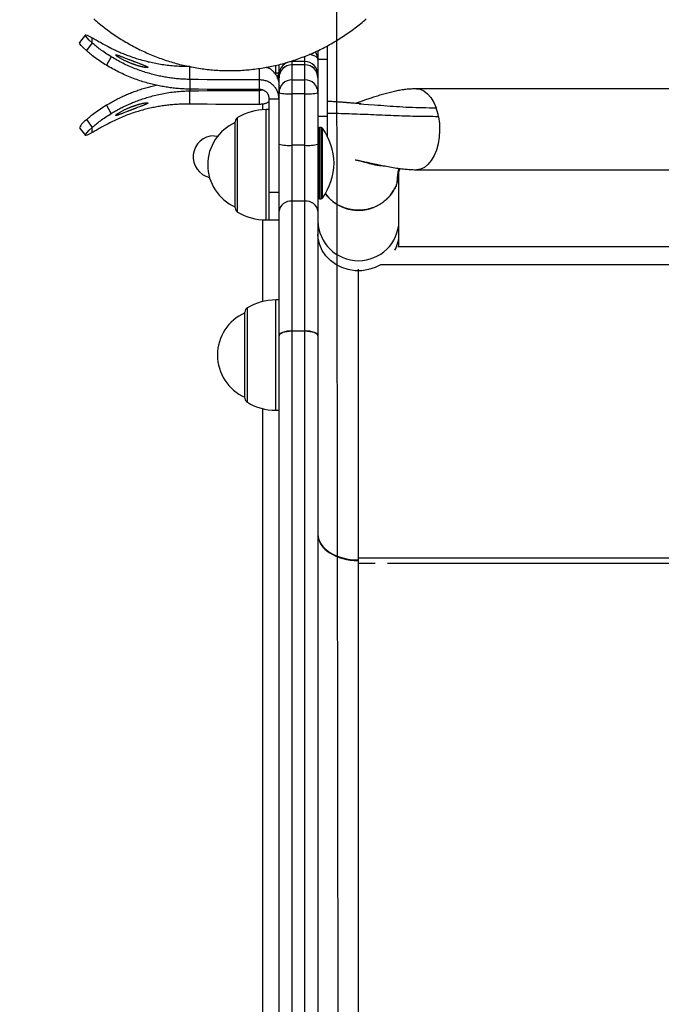
# Model space of a CAD drawing. Extents: x 272 to 7861, y -1547 to 2841.
# Drawn here: x 2255 to 2453, y 774 to 1078 of the extents above; entities that cross this region are included whole.
import ezdxf

# ---------------------------------------------------------------- set-up
doc = ezdxf.new("R2010")
doc.units = 0
doc.linetypes.add('DOT', pattern=[6.35, 0, -6.35])
for name, color, linetype in [('LAYER01', 7, 'Continuous'), ('LAYER08', 7, 'Continuous'), ('LAYER10', 7, 'Continuous')]:
    doc.layers.add(name, color=color, linetype=linetype)

msp = doc.modelspace()

# ---------------------------------------------------------------- linework, layer by layer
at = {"layer": 'LAYER01', "color": 7, "linetype": 'Continuous'}
for p, q in [((2275.38, 1073.02), (2273.57, 1070.64)), ((2277.52, 1070.53), (2277.52, 1072.14)), ((2277.52, 1070.53), (2275.72, 1068.15)), ((2350.11, 1065.41), (2350.11, 1069.68)), ((2347.11, 1068.16), (2347.11, 1065.37)), ((2307.62, 1059.26), (2307.62, 1063.35)), ((2335.11, 1060.78), (2335.11, 1063.86)), ((2343.11, 1064.76), (2339.11, 1064.76)), ((2343.11, 1063.8), (2339.11, 1063.8)), ((2339.11, 1063.79), (2339.11, 1059.16)), ((2343.11, 1063.79), (2339.11, 1063.79)), ((2343.11, 1059.16), (2343.11, 1063.79)), ((2350.11, 1065.41), (2347.11, 1065.41)), ((2347.11, 1065.37), (2347.11, 1060.78)), ((2350.11, 1047.89), (2350.11, 1065.41)), ((2333.54, 1061.28), (2334.11, 1061.27)), ((2334.11, 1061.27), (2335.11, 1061.27)), ((2334.68, 1059.61), (2335.11, 1061.78)), ((2335.11, 1059.8), (2335.11, 1060.78)), ((2335.11, 1055.17), (2335.11, 1059.8)), ((2347.11, 1060.78), (2347.11, 1059.8)), ((2347.11, 1059.8), (2347.11, 1055.17)), ((2307.62, 1059.26), (2307.62, 1056.27)), ((2329.11, 1056.17), (2329.11, 1059.16)), ((2339.11, 1059.16), (2339.11, 1054.82)), ((2339.11, 1059.16), (2343.11, 1059.16)), ((2343.11, 1054.82), (2343.11, 1059.16)), ((2307.62, 1056.27), (2307.62, 1055.75)), ((2307.62, 1051.67), (2307.62, 1055.75)), ((2329.11, 1055.85), (2329.94, 1056.02)), ((2329.11, 1051.57), (2329.11, 1055.85)), ((2335.11, 1039.31), (2335.11, 1055.17)), ((2343.11, 1054.82), (2339.11, 1054.82)), ((2339.11, 1054.82), (2339.11, 1038.97)), ((2343.11, 1038.97), (2343.11, 1054.82)), ((2347.11, 1055.17), (2347.11, 1039.31)), ((2603.16, 1056.42), (2377.49, 1056.4)), ((2332.11, 1053.24), (2335.11, 1053.24)), ((2332.11, 1024.46), (2332.11, 1053.24)), ((2332.11, 1049.95), (2331.11, 1049.95)), ((2350.11, 1047.89), (2347.11, 1047.89)), ((2350.11, 1041.53), (2350.11, 1047.89)), ((2275.72, 1046.87), (2277.52, 1044.48)), ((2321.61, 1020.17), (2321.61, 1046.22)), ((2273.57, 1044.38), (2275.38, 1041.99)), ((2277.52, 1042.88), (2277.52, 1044.48)), ((2315.11, 1041.87), (2316.19, 1041.78)), ((2348.11, 1044.45), (2347.61, 1044.45)), ((2335.11, 1018.6), (2335.11, 1039.31)), ((2339.11, 1038.97), (2339.11, 1021.7)), ((2343.11, 1038.97), (2339.11, 1038.97)), ((2343.11, 1021.7), (2343.11, 1038.97)), ((2347.11, 1039.31), (2347.11, 1018.6)), ((2372.11, 1015.57), (2372.11, 1030.86)), ((2377.49, 1031.4), (2603.17, 1031.42)), ((2332.11, 1016.58), (2332.11, 1024.46)), ((2332.11, 1024.46), (2335.11, 1024.46)), ((2332.11, 1015.95), (2332.11, 1024.46)), ((2339.11, 1021.7), (2339.11, 981.71)), ((2343.11, 1021.7), (2339.11, 1021.7)), ((2343.11, 981.71), (2343.11, 1021.7)), ((2347.61, 1022.45), (2348.11, 1022.45)), ((2321.61, 1019.67), (2321.61, 1020.17)), ((2335.11, 980.2), (2335.11, 1018.6)), ((2347.11, 1018.6), (2347.11, 980.2)), ((2331.11, 1015.95), (2332.11, 1015.95)), ((2332.11, 1015.95), (2332.11, 1016.58)), ((2332.11, 1015.95), (2335.11, 1015.95)), ((2372.11, 1011.57), (2372.11, 1015.57)), ((2372.11, 1007.66), (2372.11, 1011.57)), ((2593.57, 1007.69), (2371.73, 1007.66)), ((2359.61, 911.67), (2359.61, 1000.79)), ((2335.11, 991.27), (2334.11, 991.27)), ((2324.61, 961.49), (2324.61, 987.55)), ((2339.11, 981.71), (2339.11, 981.59)), ((2339.11, 981.71), (2343.11, 981.71)), ((2339.11, 981.59), (2339.11, 288.57)), ((2343.11, 981.59), (2339.11, 981.59)), ((2343.11, 981.71), (2343.11, 981.59)), ((2343.11, 288.57), (2343.11, 981.59)), ((2335.11, 289.95), (2335.11, 980.2)), ((2347.11, 980.2), (2347.11, 289.95)), ((2324.61, 961), (2324.61, 961.49)), ((2334.11, 957.27), (2335.11, 957.27)), ((4039.45, 911.84), (2359.61, 911.67)), ((2359.61, 909.94), (2359.61, 911.67)), ((2359.61, 360.7), (2359.61, 909.94))]:
    msp.add_line(p, q, dxfattribs=at)
at = {"layer": 'LAYER01', "color": 8, "linetype": 'Continuous'}
for p, q in [((2343.11, 1064.76), (2343.11, 1066.41)), ((2334.11, 1061.91), (2334.11, 1063.55)), ((2339.11, 1064.76), (2339.11, 1063.8)), ((2339.11, 1063.8), (2339.11, 1063.79)), ((2343.11, 1063.8), (2343.11, 1064.76)), ((2343.11, 1063.8), (2343.11, 1063.79)), ((2329.11, 1059.16), (2329.11, 1062.69)), ((2334.11, 1061.27), (2334.11, 1061.91)), ((2330.11, 1049.92), (2330.11, 1051.77)), ((2331.11, 1016.58), (2331.11, 1049.95)), ((2322.34, 1018.93), (2322.34, 1047.51)), ((2347.61, 1022.45), (2347.61, 1044.45)), ((2348.11, 1022.45), (2348.11, 1044.45)), ((2348.52, 1022.66), (2348.52, 1044.23)), ((2322.34, 1018.39), (2322.34, 1018.93)), ((2330.11, 990.8), (2330.11, 1015.98)), ((2331.11, 1015.95), (2331.11, 1016.58)), ((4129.28, 1002.25), (2366.41, 1002.06)), ((2334.11, 957.91), (2334.11, 991.27)), ((2325.34, 960.26), (2325.34, 988.83)), ((2325.34, 959.71), (2325.34, 960.26)), ((2330.11, 312.8), (2330.11, 957.75)), ((2334.11, 957.27), (2334.11, 957.91)), ((2364.78, 909.94), (2359.61, 909.94)), ((4038.87, 910.11), (2368.54, 909.94))]:
    msp.add_line(p, q, dxfattribs=at)
at = {"layer": 'LAYER01', "color": 7, "linetype": 'Continuous'}
for points in [[(2277.98, 1077.94), (2278.4, 1077.57), (2278.82, 1077.21), (2279.25, 1076.85), (2279.68, 1076.49), (2280.11, 1076.14), (2280.55, 1075.79), (2280.98, 1075.45), (2281.42, 1075.11), (2281.87, 1074.77), (2282.31, 1074.44), (2282.76, 1074.12), (2283.21, 1073.79), (2283.66, 1073.47), (2284.12, 1073.16), (2284.57, 1072.85), (2285.03, 1072.54), (2285.5, 1072.24), (2285.96, 1071.94), (2286.43, 1071.64), (2286.9, 1071.35), (2287.37, 1071.07), (2287.84, 1070.79), (2288.32, 1070.51), (2288.8, 1070.23), (2289.28, 1069.97), (2289.76, 1069.7), (2290.24, 1069.44), (2290.73, 1069.18), (2291.22, 1068.93), (2291.7, 1068.68), (2292.2, 1068.44), (2292.69, 1068.2), (2293.18, 1067.97), (2293.68, 1067.74), (2294.18, 1067.51), (2294.68, 1067.29), (2295.18, 1067.07), (2295.69, 1066.86), (2296.19, 1066.65), (2296.7, 1066.45), (2297.21, 1066.25), (2297.71, 1066.05), (2298.23, 1065.86), (2298.74, 1065.68), (2299.25, 1065.5), (2299.77, 1065.32), (2300.28, 1065.15), (2300.8, 1064.98), (2301.32, 1064.82), (2301.84, 1064.66), (2302.36, 1064.5), (2302.88, 1064.35), (2303.41, 1064.21), (2303.93, 1064.07), (2304.46, 1063.93), (2304.99, 1063.8), (2305.51, 1063.67), (2306.04, 1063.55), (2306.57, 1063.43), (2307.1, 1063.32), (2307.63, 1063.21), (2308.16, 1063.11), (2308.7, 1063.01), (2309.23, 1062.91), (2309.77, 1062.82), (2310.3, 1062.74), (2310.84, 1062.66), (2311.37, 1062.58), (2311.91, 1062.51), (2312.45, 1062.44), (2312.98, 1062.38), (2313.52, 1062.32), (2314.06, 1062.27), (2314.6, 1062.22), (2315.14, 1062.18), (2315.68, 1062.14), (2316.22, 1062.1), (2316.76, 1062.07), (2317.3, 1062.05), (2317.84, 1062.03), (2318.38, 1062.01), (2318.92, 1062), (2319.46, 1061.99), (2320, 1061.99), (2320.54, 1062), (2321.08, 1062), (2321.62, 1062.01), (2322.16, 1062.03), (2322.7, 1062.05), (2323.24, 1062.08), (2323.78, 1062.11), (2324.32, 1062.15), (2324.86, 1062.19), (2325.4, 1062.23), (2325.94, 1062.28), (2326.48, 1062.33), (2327.02, 1062.39), (2327.55, 1062.46), (2328.09, 1062.52), (2328.63, 1062.6), (2329.16, 1062.67), (2329.7, 1062.75), (2330.23, 1062.84), (2330.77, 1062.93), (2331.3, 1063.03), (2331.83, 1063.13), (2332.36, 1063.23), (2332.9, 1063.34), (2333.43, 1063.45), (2333.95, 1063.57), (2334.48, 1063.7), (2335.01, 1063.82), (2335.54, 1063.96), (2336.06, 1064.09), (2336.59, 1064.23), (2337.11, 1064.38), (2337.63, 1064.53), (2338.15, 1064.68), (2338.67, 1064.84), (2339.19, 1065.01), (2339.71, 1065.18), (2340.23, 1065.35), (2340.74, 1065.53), (2341.25, 1065.71), (2341.77, 1065.89), (2342.28, 1066.09), (2342.79, 1066.28), (2343.29, 1066.48), (2343.8, 1066.68), (2344.31, 1066.89), (2344.81, 1067.11), (2345.31, 1067.32), (2345.81, 1067.54), (2346.31, 1067.77), (2346.8, 1068), (2347.3, 1068.23), (2347.79, 1068.47), (2348.28, 1068.72), (2348.77, 1068.96), (2349.26, 1069.22), (2349.75, 1069.47), (2350.23, 1069.73), (2350.71, 1070), (2351.19, 1070.27), (2351.67, 1070.54), (2352.14, 1070.82), (2352.62, 1071.1), (2353.09, 1071.39), (2353.56, 1071.68), (2354.02, 1071.97), (2354.49, 1072.27), (2354.95, 1072.57), (2355.41, 1072.88), (2355.87, 1073.19), (2356.32, 1073.5), (2356.78, 1073.82), (2357.23, 1074.14), (2357.68, 1074.47), (2358.12, 1074.8), (2358.56, 1075.14), (2359, 1075.47), (2359.44, 1075.82), (2359.88, 1076.16), (2360.31, 1076.51), (2360.74, 1076.87), (2361.17, 1077.23), (2361.59, 1077.59), (2362.01, 1077.95)], [(2277.52, 1070.53), (2276.59, 1071.42), (2275.91, 1072.13), (2275.5, 1072.65), (2275.36, 1072.96), (2275.5, 1073.07), (2275.91, 1072.96), (2276.59, 1072.65), (2277.52, 1072.14)], [(2277.52, 1072.14), (2277.81, 1071.97), (2278.09, 1071.8), (2278.38, 1071.63), (2278.68, 1071.46), (2278.98, 1071.28), (2279.3, 1071.1), (2279.64, 1070.91), (2279.99, 1070.72), (2280.36, 1070.51), (2280.75, 1070.3), (2281.15, 1070.08), (2281.57, 1069.86), (2282, 1069.63), (2282.43, 1069.4), (2282.87, 1069.16), (2283.31, 1068.93)], [(2275.72, 1068.15), (2274.79, 1069.03), (2274.11, 1069.74), (2273.69, 1070.26), (2273.55, 1070.57), (2273.57, 1070.64)], [(2283.31, 1066.24), (2282.87, 1066.53), (2282.43, 1066.81), (2282, 1067.1), (2281.57, 1067.38), (2281.15, 1067.66), (2280.75, 1067.94), (2280.36, 1068.21), (2279.99, 1068.48), (2279.64, 1068.75), (2279.3, 1069.01), (2278.98, 1069.27), (2278.68, 1069.53), (2278.38, 1069.78), (2278.09, 1070.03), (2277.81, 1070.28), (2277.52, 1070.53)], [(2283.31, 1068.93), (2283.65, 1068.76), (2283.98, 1068.6), (2284.32, 1068.44), (2284.66, 1068.28), (2284.99, 1068.12), (2285.33, 1067.97), (2285.67, 1067.81), (2286.02, 1067.66), (2286.36, 1067.51), (2286.71, 1067.36), (2287.06, 1067.22), (2287.41, 1067.07), (2287.77, 1066.93), (2288.12, 1066.8), (2288.48, 1066.66), (2288.84, 1066.53), (2289.2, 1066.4), (2289.56, 1066.27), (2289.93, 1066.14), (2290.3, 1066.02), (2290.67, 1065.9), (2291.05, 1065.77), (2291.44, 1065.65), (2291.83, 1065.54), (2292.23, 1065.42), (2292.63, 1065.3), (2293.04, 1065.19), (2293.46, 1065.08), (2293.88, 1064.97), (2294.32, 1064.86), (2294.76, 1064.75), (2295.2, 1064.65), (2295.66, 1064.55), (2296.12, 1064.45), (2296.58, 1064.35), (2297.06, 1064.26), (2297.54, 1064.17), (2298.03, 1064.08), (2298.53, 1064), (2299.03, 1063.92), (2299.54, 1063.85), (2300.06, 1063.78), (2300.58, 1063.71), (2301.11, 1063.65), (2301.64, 1063.6), (2302.18, 1063.55), (2302.72, 1063.5), (2303.26, 1063.47), (2303.8, 1063.44), (2304.34, 1063.41), (2304.89, 1063.39), (2305.43, 1063.38), (2305.98, 1063.37), (2306.52, 1063.36), (2307.07, 1063.35), (2307.62, 1063.35)], [(2281.86, 1063.63), (2281.39, 1063.93), (2280.93, 1064.23), (2280.47, 1064.52), (2280.02, 1064.82), (2279.58, 1065.11), (2279.16, 1065.41), (2278.74, 1065.69), (2278.35, 1065.98), (2277.98, 1066.26), (2277.62, 1066.53), (2277.28, 1066.81), (2276.95, 1067.08), (2276.64, 1067.35), (2276.33, 1067.61), (2276.02, 1067.88), (2275.72, 1068.15)], [(2283.31, 1066.24), (2281.86, 1063.63)], [(2307.62, 1059.26), (2307.21, 1059.28), (2306.8, 1059.29), (2306.39, 1059.31), (2305.98, 1059.32), (2305.57, 1059.34), (2305.16, 1059.37), (2304.75, 1059.39), (2304.34, 1059.42), (2303.93, 1059.46), (2303.53, 1059.49), (2303.12, 1059.54), (2302.72, 1059.58), (2302.31, 1059.63), (2301.91, 1059.68), (2301.51, 1059.74), (2301.1, 1059.8), (2300.7, 1059.87), (2300.3, 1059.93), (2299.9, 1060), (2299.5, 1060.08), (2299.09, 1060.15), (2298.68, 1060.23), (2298.27, 1060.32), (2297.86, 1060.41), (2297.44, 1060.51), (2297.02, 1060.61), (2296.59, 1060.71), (2296.16, 1060.82), (2295.73, 1060.94), (2295.29, 1061.06), (2294.85, 1061.18), (2294.41, 1061.31), (2293.96, 1061.45), (2293.5, 1061.6), (2293.05, 1061.75), (2292.59, 1061.9), (2292.13, 1062.06), (2291.66, 1062.23), (2291.2, 1062.41), (2290.73, 1062.59), (2290.25, 1062.77), (2289.78, 1062.97), (2289.3, 1063.17), (2288.83, 1063.37), (2288.35, 1063.59), (2287.88, 1063.8), (2287.41, 1064.03), (2286.94, 1064.26), (2286.48, 1064.49), (2286.02, 1064.73), (2285.57, 1064.98), (2285.11, 1065.23), (2284.66, 1065.48), (2284.21, 1065.73), (2283.76, 1065.99), (2283.31, 1066.24)], [(2307.62, 1056.27), (2307.18, 1056.29), (2306.75, 1056.3), (2306.31, 1056.32), (2305.88, 1056.34), (2305.44, 1056.36), (2305.01, 1056.38), (2304.58, 1056.41), (2304.15, 1056.44), (2303.71, 1056.47), (2303.28, 1056.51), (2302.85, 1056.56), (2302.42, 1056.61), (2302, 1056.66), (2301.57, 1056.72), (2301.14, 1056.78), (2300.71, 1056.84), (2300.29, 1056.91), (2299.86, 1056.98), (2299.44, 1057.05), (2299.01, 1057.13), (2298.58, 1057.21), (2298.15, 1057.29), (2297.72, 1057.38), (2297.28, 1057.48), (2296.83, 1057.58), (2296.39, 1057.69), (2295.94, 1057.8), (2295.48, 1057.91), (2295.02, 1058.03), (2294.55, 1058.16), (2294.09, 1058.29), (2293.61, 1058.43), (2293.14, 1058.58), (2292.66, 1058.73), (2292.18, 1058.89), (2291.69, 1059.05), (2291.2, 1059.22), (2290.71, 1059.4), (2290.21, 1059.58), (2289.72, 1059.77), (2289.22, 1059.97), (2288.71, 1060.17), (2288.21, 1060.38), (2287.7, 1060.6), (2287.2, 1060.83), (2286.7, 1061.06), (2286.2, 1061.29), (2285.71, 1061.54), (2285.22, 1061.78), (2284.73, 1062.04), (2284.24, 1062.3), (2283.76, 1062.56), (2283.28, 1062.82), (2282.81, 1063.09), (2282.33, 1063.36), (2281.86, 1063.63)], [(2331.11, 1063.04), (2331.23, 1063.02), (2331.36, 1063), (2331.48, 1062.97), (2331.61, 1062.93), (2331.74, 1062.89), (2331.87, 1062.84), (2332.01, 1062.78), (2332.15, 1062.71), (2332.3, 1062.62), (2332.45, 1062.51), (2332.61, 1062.39), (2332.77, 1062.26), (2332.94, 1062.11), (2333.11, 1061.95), (2333.28, 1061.78), (2333.45, 1061.59), (2333.62, 1061.39), (2333.8, 1061.18), (2333.96, 1060.96), (2334.12, 1060.73), (2334.28, 1060.49), (2334.42, 1060.24), (2334.55, 1059.98), (2334.66, 1059.72), (2334.75, 1059.44), (2334.83, 1059.16), (2334.9, 1058.88), (2334.96, 1058.59), (2335, 1058.3), (2335.04, 1058.01), (2335.08, 1057.71), (2335.11, 1057.42)], [(2281.86, 1051.39), (2282.21, 1051.59), (2282.57, 1051.8), (2282.92, 1052), (2283.28, 1052.2), (2283.64, 1052.4), (2284, 1052.6), (2284.36, 1052.79), (2284.72, 1052.98), (2285.09, 1053.17), (2285.46, 1053.36), (2285.83, 1053.54), (2286.2, 1053.72), (2286.58, 1053.9), (2286.95, 1054.07), (2287.33, 1054.24), (2287.71, 1054.41), (2288.1, 1054.58), (2288.48, 1054.74), (2288.87, 1054.9), (2289.25, 1055.06), (2289.64, 1055.21), (2290.03, 1055.36), (2290.43, 1055.51), (2290.82, 1055.66), (2291.21, 1055.8), (2291.6, 1055.94), (2292, 1056.08), (2292.4, 1056.21), (2292.79, 1056.34), (2293.19, 1056.46), (2293.59, 1056.58), (2293.99, 1056.7), (2294.4, 1056.81), (2294.8, 1056.91), (2295.21, 1057.01), (2295.61, 1057.11), (2296.02, 1057.21), (2296.42, 1057.3), (2296.83, 1057.4), (2297.24, 1057.49)], [(2329.11, 1059.16), (2326.42, 1059.15), (2323.72, 1059.15), (2321.03, 1059.15), (2318.33, 1059.16), (2315.64, 1059.18), (2312.96, 1059.2), (2310.28, 1059.23), (2307.62, 1059.26)], [(2335.11, 1053.24), (2335.08, 1053.53), (2335.04, 1053.82), (2335, 1054.11), (2334.95, 1054.4), (2334.9, 1054.68), (2334.83, 1054.96), (2334.75, 1055.23), (2334.66, 1055.51), (2334.55, 1055.77), (2334.42, 1056.03), (2334.27, 1056.28), (2334.12, 1056.53), (2333.94, 1056.76), (2333.76, 1056.99), (2333.57, 1057.22), (2333.36, 1057.43), (2333.14, 1057.63), (2332.92, 1057.83), (2332.69, 1058.01), (2332.45, 1058.18), (2332.2, 1058.33), (2331.94, 1058.48), (2331.68, 1058.6), (2331.41, 1058.71), (2331.14, 1058.81), (2330.86, 1058.89), (2330.57, 1058.95), (2330.29, 1059.01), (2330, 1059.05), (2329.7, 1059.09), (2329.41, 1059.13), (2329.11, 1059.16)], [(2283.31, 1048.78), (2283.65, 1048.97), (2283.98, 1049.16), (2284.32, 1049.35), (2284.66, 1049.54), (2284.99, 1049.73), (2285.33, 1049.92), (2285.67, 1050.11), (2286.02, 1050.29), (2286.36, 1050.47), (2286.71, 1050.64), (2287.06, 1050.82), (2287.41, 1050.99), (2287.77, 1051.16), (2288.12, 1051.32), (2288.48, 1051.48), (2288.84, 1051.64), (2289.2, 1051.8), (2289.56, 1051.95), (2289.93, 1052.11), (2290.3, 1052.26), (2290.67, 1052.41), (2291.05, 1052.55), (2291.44, 1052.7), (2291.83, 1052.84), (2292.23, 1052.98), (2292.63, 1053.13), (2293.04, 1053.27), (2293.46, 1053.4), (2293.88, 1053.54), (2294.32, 1053.67), (2294.76, 1053.81), (2295.2, 1053.93), (2295.66, 1054.06), (2296.12, 1054.18), (2296.58, 1054.31), (2297.06, 1054.42), (2297.54, 1054.54), (2298.03, 1054.65), (2298.53, 1054.75), (2299.03, 1054.86), (2299.54, 1054.95), (2300.06, 1055.05), (2300.58, 1055.14), (2301.11, 1055.22), (2301.64, 1055.3), (2302.18, 1055.37), (2302.72, 1055.43), (2303.26, 1055.49), (2303.8, 1055.54), (2304.34, 1055.58), (2304.89, 1055.62), (2305.43, 1055.65), (2305.98, 1055.68), (2306.52, 1055.71), (2307.07, 1055.73), (2307.62, 1055.75)], [(2329.11, 1056.17), (2326.42, 1056.16), (2323.72, 1056.16), (2321.03, 1056.16), (2318.33, 1056.17), (2315.64, 1056.19), (2312.96, 1056.21), (2310.28, 1056.24), (2307.62, 1056.27)], [(2307.62, 1055.75), (2310.28, 1055.79), (2312.96, 1055.82), (2315.64, 1055.84), (2318.33, 1055.86), (2321.03, 1055.86), (2323.72, 1055.87), (2326.42, 1055.86), (2329.11, 1055.85)], [(2332.11, 1053.24), (2332.1, 1053.38), (2332.08, 1053.53), (2332.06, 1053.67), (2332.03, 1053.81), (2332.01, 1053.95), (2331.97, 1054.09), (2331.93, 1054.23), (2331.89, 1054.36), (2331.83, 1054.49), (2331.77, 1054.62), (2331.69, 1054.75), (2331.62, 1054.87), (2331.53, 1054.99), (2331.44, 1055.1), (2331.34, 1055.21), (2331.24, 1055.32), (2331.13, 1055.42), (2331.02, 1055.51), (2330.9, 1055.6), (2330.78, 1055.69), (2330.66, 1055.77), (2330.53, 1055.84), (2330.4, 1055.9), (2330.26, 1055.95), (2330.13, 1056), (2329.99, 1056.04), (2329.84, 1056.07), (2329.7, 1056.1), (2329.55, 1056.12), (2329.41, 1056.14), (2329.26, 1056.16), (2329.11, 1056.17)], [(2377.49, 1056.4), (2377.08, 1056.38), (2376.67, 1056.36), (2376.26, 1056.34), (2375.86, 1056.32), (2375.45, 1056.29), (2375.05, 1056.26), (2374.65, 1056.23), (2374.25, 1056.19), (2373.86, 1056.14), (2373.46, 1056.08), (2373.07, 1056.02), (2372.68, 1055.96), (2372.29, 1055.89), (2371.9, 1055.81), (2371.5, 1055.73), (2371.11, 1055.65), (2370.71, 1055.56), (2370.3, 1055.47), (2369.9, 1055.38), (2369.49, 1055.28), (2369.09, 1055.18), (2368.68, 1055.08), (2368.27, 1054.97), (2367.86, 1054.86), (2367.46, 1054.75), (2367.05, 1054.64), (2366.65, 1054.52), (2366.25, 1054.4), (2365.85, 1054.28), (2365.45, 1054.16), (2365.06, 1054.04), (2364.67, 1053.91), (2364.28, 1053.79), (2363.9, 1053.66), (2363.53, 1053.54), (2363.16, 1053.41), (2362.81, 1053.29), (2362.47, 1053.18), (2362.13, 1053.06), (2361.82, 1052.95), (2361.52, 1052.85), (2361.24, 1052.75), (2360.97, 1052.65), (2360.72, 1052.56), (2360.48, 1052.48), (2360.26, 1052.4), (2359.87, 1052.26), (2359.7, 1052.2), (2359.54, 1052.14), (2359.39, 1052.09), (2359.25, 1052.04), (2359.13, 1052), (2358.88, 1051.91), (2358.76, 1051.87)], [(2275.72, 1046.87), (2276.02, 1047.14), (2276.33, 1047.4), (2276.64, 1047.67), (2276.95, 1047.94), (2277.28, 1048.21), (2277.62, 1048.48), (2277.98, 1048.76), (2278.35, 1049.04), (2278.74, 1049.32), (2279.16, 1049.61), (2279.58, 1049.9), (2280.02, 1050.2), (2280.47, 1050.49), (2280.93, 1050.79), (2281.39, 1051.09), (2281.86, 1051.39)], [(2283.31, 1048.78), (2281.86, 1051.39)], [(2307.62, 1051.67), (2307.21, 1051.67), (2306.8, 1051.66), (2306.39, 1051.66), (2305.98, 1051.66), (2305.57, 1051.65), (2305.16, 1051.64), (2304.75, 1051.63), (2304.34, 1051.61), (2303.93, 1051.59), (2303.53, 1051.57), (2303.12, 1051.54), (2302.72, 1051.51), (2302.31, 1051.48), (2301.91, 1051.44), (2301.51, 1051.4), (2301.1, 1051.36), (2300.7, 1051.31), (2300.3, 1051.26), (2299.9, 1051.21), (2299.5, 1051.16), (2299.09, 1051.1), (2298.68, 1051.04), (2298.27, 1050.97), (2297.86, 1050.9), (2297.44, 1050.82), (2297.02, 1050.75), (2296.59, 1050.66), (2296.16, 1050.58), (2295.73, 1050.49), (2295.29, 1050.39), (2294.85, 1050.29), (2294.41, 1050.18), (2293.96, 1050.07), (2293.5, 1049.95), (2293.05, 1049.83), (2292.59, 1049.7), (2292.13, 1049.57), (2291.66, 1049.43), (2291.2, 1049.29), (2290.73, 1049.14), (2290.25, 1048.99), (2289.78, 1048.83), (2289.3, 1048.66), (2288.83, 1048.49), (2288.35, 1048.31), (2287.88, 1048.13), (2287.41, 1047.94), (2286.94, 1047.75), (2286.48, 1047.55), (2286.02, 1047.35), (2285.57, 1047.15), (2285.11, 1046.94), (2284.66, 1046.73), (2284.21, 1046.52), (2283.76, 1046.3), (2283.31, 1046.09)], [(2329.11, 1051.57), (2326.42, 1051.56), (2323.72, 1051.55), (2321.03, 1051.56), (2318.33, 1051.57), (2315.64, 1051.58), (2312.96, 1051.6), (2310.28, 1051.63), (2307.62, 1051.67)], [(2332.11, 1052.51), (2331.98, 1052.4), (2331.84, 1052.3), (2331.7, 1052.21), (2331.55, 1052.11), (2331.4, 1052.02), (2331.24, 1051.94), (2331.07, 1051.87), (2330.89, 1051.81), (2330.69, 1051.75), (2330.49, 1051.71), (2330.27, 1051.67), (2330.05, 1051.64), (2329.82, 1051.62), (2329.59, 1051.6), (2329.35, 1051.58), (2329.11, 1051.57)], [(2360.49, 1051.75), (2359.97, 1051.79), (2359.79, 1051.81), (2359.62, 1051.82), (2359.43, 1051.83), (2359.25, 1051.85), (2359.06, 1051.86), (2358.87, 1051.88), (2358.67, 1051.9), (2358.25, 1051.93), (2357.58, 1051.98), (2357.35, 1052), (2357.1, 1052.02), (2356.85, 1052.04), (2356.59, 1052.06), (2356.33, 1052.08), (2356.05, 1052.1), (2355.78, 1052.13), (2355.49, 1052.15), (2355.21, 1052.17), (2354.91, 1052.19), (2354.62, 1052.22), (2354.31, 1052.24), (2354.01, 1052.26), (2353.7, 1052.28), (2353.39, 1052.31), (2353.07, 1052.33), (2352.75, 1052.35), (2352.43, 1052.37), (2352.1, 1052.39), (2351.77, 1052.41), (2351.44, 1052.43), (2351.11, 1052.45), (2350.78, 1052.46), (2350.45, 1052.48), (2350.11, 1052.5)], [(2359.83, 1051.79), (2362.68, 1051.58), (2364.59, 1051.44), (2365.54, 1051.37), (2366.5, 1051.29), (2367.46, 1051.22), (2368.43, 1051.15), (2369.39, 1051.08), (2370.36, 1051.01), (2371.34, 1050.95), (2372.32, 1050.88), (2373.31, 1050.82), (2374.3, 1050.77), (2375.31, 1050.72), (2376.32, 1050.68), (2377.34, 1050.65), (2378.37, 1050.61), (2379.4, 1050.59), (2380.44, 1050.57), (2381.49, 1050.54), (2382.53, 1050.53), (2383.57, 1050.51)], [(2277.52, 1044.48), (2277.81, 1044.73), (2278.09, 1044.99), (2278.38, 1045.24), (2278.68, 1045.49), (2278.98, 1045.75), (2279.3, 1046.01), (2279.64, 1046.27), (2279.99, 1046.53), (2280.36, 1046.8), (2280.75, 1047.08), (2281.15, 1047.36), (2281.57, 1047.64), (2282, 1047.92), (2282.43, 1048.2), (2282.87, 1048.49), (2283.31, 1048.78)], [(2384.3, 1047.78), (2383.42, 1047.79), (2382.53, 1047.8), (2381.64, 1047.8), (2380.76, 1047.81), (2379.88, 1047.82), (2379, 1047.84), (2378.13, 1047.85), (2377.26, 1047.87), (2376.4, 1047.89), (2375.54, 1047.91), (2374.69, 1047.93), (2373.84, 1047.96), (2372.98, 1047.99), (2372.13, 1048.02), (2371.27, 1048.05), (2370.41, 1048.08), (2369.55, 1048.12), (2368.68, 1048.15), (2367.81, 1048.19), (2366.94, 1048.22), (2366.07, 1048.26), (2365.2, 1048.3), (2364.34, 1048.33), (2363.48, 1048.37), (2362.62, 1048.41), (2361.77, 1048.44), (2360.93, 1048.48), (2360.09, 1048.51), (2359.25, 1048.55), (2358.42, 1048.58), (2357.58, 1048.61), (2356.75, 1048.63), (2355.92, 1048.66), (2355.09, 1048.68), (2354.26, 1048.7), (2353.43, 1048.72), (2352.6, 1048.74), (2351.77, 1048.75), (2350.94, 1048.77), (2350.11, 1048.78)], [(2283.31, 1046.09), (2282.87, 1045.85), (2282.43, 1045.62), (2282, 1045.39), (2281.57, 1045.16), (2281.15, 1044.94), (2280.75, 1044.72), (2280.36, 1044.51), (2279.99, 1044.3), (2279.64, 1044.1), (2279.3, 1043.92), (2278.98, 1043.73), (2278.68, 1043.56), (2278.38, 1043.38), (2278.09, 1043.21), (2277.81, 1043.05), (2277.52, 1042.88)], [(2277.52, 1042.88), (2276.59, 1042.36), (2275.91, 1042.05), (2275.5, 1041.95), (2275.36, 1042.06), (2275.5, 1042.37), (2275.91, 1042.89), (2276.59, 1043.6), (2277.52, 1044.48)], [(2358.6, 1034.48), (2358.79, 1034.44), (2358.98, 1034.4), (2359.18, 1034.37), (2359.37, 1034.33), (2359.57, 1034.29), (2359.78, 1034.25), (2359.99, 1034.2), (2360.21, 1034.16), (2360.44, 1034.11), (2360.68, 1034.06), (2360.93, 1034.01), (2361.19, 1033.95), (2361.46, 1033.89), (2362.03, 1033.77), (2362.33, 1033.71), (2362.65, 1033.64), (2362.98, 1033.57), (2363.33, 1033.49), (2363.68, 1033.42), (2364.05, 1033.34), (2364.43, 1033.26), (2364.81, 1033.18), (2365.21, 1033.1), (2365.62, 1033.01), (2366.04, 1032.93), (2366.47, 1032.84), (2366.91, 1032.76), (2367.36, 1032.67), (2367.82, 1032.58), (2368.29, 1032.49), (2368.77, 1032.4), (2369.26, 1032.3), (2369.76, 1032.21), (2370.27, 1032.12), (2370.79, 1032.04), (2371.32, 1031.95), (2371.85, 1031.87), (2372.39, 1031.8), (2372.94, 1031.73), (2373.5, 1031.68), (2374.06, 1031.62), (2374.62, 1031.58), (2375.19, 1031.54), (2375.76, 1031.5), (2376.34, 1031.46), (2376.91, 1031.43), (2377.49, 1031.4)], [(2360, 1034.22), (2360.6, 1034.05), (2360.9, 1033.97), (2361.2, 1033.89), (2361.5, 1033.8), (2361.81, 1033.72), (2362.12, 1033.63), (2362.43, 1033.55), (2362.75, 1033.46), (2363.06, 1033.38), (2363.39, 1033.29), (2363.71, 1033.21), (2364.04, 1033.13), (2364.38, 1033.05), (2364.71, 1032.98), (2365.05, 1032.92), (2365.39, 1032.86), (2365.73, 1032.81), (2366.08, 1032.76), (2366.42, 1032.72), (2366.77, 1032.68), (2367.12, 1032.65), (2367.47, 1032.61), (2367.82, 1032.58)], [(2371.56, 1027.3), (2371.58, 1027.62), (2371.6, 1027.94), (2371.62, 1028.26), (2371.64, 1028.58), (2371.67, 1028.89), (2371.69, 1029.2), (2371.72, 1029.5), (2371.75, 1029.79), (2371.78, 1030.07), (2371.82, 1030.34), (2371.86, 1030.61), (2371.9, 1030.87), (2371.94, 1031.12), (2371.98, 1031.37), (2372.03, 1031.62), (2372.07, 1031.87)], [(2372.11, 1030.86), (2372.11, 1030.88), (2372.12, 1030.89), (2372.12, 1030.91), (2372.12, 1030.92), (2372.12, 1030.94), (2372.13, 1030.96), (2372.13, 1030.98), (2372.14, 1031), (2372.15, 1031.03), (2372.16, 1031.06), (2372.17, 1031.09), (2372.18, 1031.12), (2372.2, 1031.15), (2372.21, 1031.18), (2372.23, 1031.21), (2372.24, 1031.25), (2372.26, 1031.28), (2372.27, 1031.32), (2372.29, 1031.35), (2372.3, 1031.38), (2372.32, 1031.42), (2372.34, 1031.45), (2372.36, 1031.49), (2372.37, 1031.52), (2372.39, 1031.55), (2372.41, 1031.59), (2372.43, 1031.62), (2372.45, 1031.66), (2372.47, 1031.69), (2372.49, 1031.73), (2372.53, 1031.8)], [(2371.2, 1026.49), (2371.05, 1026.18), (2370.89, 1025.88), (2370.73, 1025.58), (2370.57, 1025.28), (2370.41, 1024.99), (2370.24, 1024.7), (2370.07, 1024.42), (2369.9, 1024.15), (2369.71, 1023.9), (2369.52, 1023.65), (2369.33, 1023.41), (2369.13, 1023.18), (2368.93, 1022.96), (2368.73, 1022.75), (2368.52, 1022.54), (2368.32, 1022.35), (2368.11, 1022.16), (2367.9, 1021.98), (2367.7, 1021.8), (2367.49, 1021.63), (2367.28, 1021.47), (2367.07, 1021.31), (2366.86, 1021.16), (2366.64, 1021.02), (2366.42, 1020.88), (2366.2, 1020.74), (2365.98, 1020.61), (2365.75, 1020.48), (2365.52, 1020.36), (2365.28, 1020.24), (2365.05, 1020.12), (2364.81, 1020.02), (2364.57, 1019.91), (2364.32, 1019.81), (2364.08, 1019.72), (2363.83, 1019.63), (2363.58, 1019.55), (2363.33, 1019.47), (2363.08, 1019.39), (2362.82, 1019.33), (2362.57, 1019.26), (2362.31, 1019.2), (2362.05, 1019.15), (2361.79, 1019.11), (2361.53, 1019.06), (2361.27, 1019.03), (2361.01, 1019), (2360.75, 1018.97), (2360.49, 1018.95), (2360.22, 1018.93), (2359.96, 1018.92), (2359.7, 1018.92), (2359.43, 1018.92), (2359.17, 1018.93), (2358.91, 1018.94), (2358.64, 1018.96), (2358.38, 1018.98), (2358.12, 1019.01), (2357.86, 1019.04), (2357.59, 1019.08), (2357.34, 1019.12), (2357.08, 1019.17), (2356.82, 1019.23), (2356.56, 1019.29), (2356.31, 1019.35), (2356.05, 1019.42), (2355.8, 1019.5), (2355.55, 1019.58), (2355.3, 1019.66), (2355.06, 1019.75), (2354.81, 1019.85), (2354.57, 1019.95), (2354.33, 1020.05), (2354.09, 1020.17), (2353.85, 1020.28), (2353.62, 1020.4), (2353.39, 1020.53), (2353.16, 1020.66), (2352.94, 1020.79), (2352.72, 1020.93), (2352.5, 1021.07), (2352.29, 1021.22), (2352.08, 1021.37), (2351.87, 1021.52), (2351.68, 1021.68), (2351.48, 1021.83), (2351.3, 1021.98), (2351.12, 1022.14), (2350.95, 1022.29), (2350.79, 1022.43), (2350.64, 1022.58), (2350.5, 1022.72), (2350.36, 1022.85), (2350.23, 1022.99), (2350.11, 1023.12), (2350, 1023.25), (2349.9, 1023.37), (2349.81, 1023.5), (2349.72, 1023.62), (2349.64, 1023.73), (2349.56, 1023.85), (2349.49, 1023.96), (2349.41, 1024.08), (2349.34, 1024.19)], [(2371.2, 1026.31), (2371.2, 1026.49)], [(2339.11, 981.71), (2338.33, 981.68), (2337.58, 981.59), (2336.89, 981.45), (2336.28, 981.27), (2335.79, 981.04), (2335.42, 980.78), (2335.19, 980.5), (2335.11, 980.2)], [(2339.11, 981.59), (2338.33, 981.56), (2337.58, 981.48), (2336.89, 981.36), (2336.28, 981.18), (2335.79, 980.97), (2335.42, 980.73), (2335.19, 980.47), (2335.11, 980.2)], [(2347.11, 980.2), (2347.04, 980.5), (2346.81, 980.78), (2346.44, 981.04), (2345.94, 981.27), (2345.33, 981.45), (2344.64, 981.59), (2343.89, 981.68), (2343.11, 981.71)], [(2347.11, 980.2), (2347.04, 980.47), (2346.81, 980.73), (2346.44, 980.97), (2345.94, 981.18), (2345.33, 981.36), (2344.64, 981.48), (2343.89, 981.56), (2343.11, 981.59)]]:
    msp.add_lwpolyline(points, dxfattribs=at)
for points in [[(2289.47, 1064.22), (2289.33, 1064.28), (2289.19, 1064.34), (2289.05, 1064.39), (2288.9, 1064.45), (2288.75, 1064.52), (2288.59, 1064.58), (2288.43, 1064.65), (2288.27, 1064.73), (2288.1, 1064.8), (2287.92, 1064.88), (2287.74, 1064.96), (2287.56, 1065.05), (2287.38, 1065.14), (2287.19, 1065.23), (2287.01, 1065.33), (2286.82, 1065.42), (2286.63, 1065.52), (2286.45, 1065.62), (2286.27, 1065.72), (2286.09, 1065.82), (2285.92, 1065.92), (2285.76, 1066.02), (2285.61, 1066.11), (2285.47, 1066.21), (2285.33, 1066.29), (2285.21, 1066.38), (2285.1, 1066.46), (2285.01, 1066.53), (2284.93, 1066.6), (2284.86, 1066.66), (2284.81, 1066.71), (2284.77, 1066.75), (2284.75, 1066.79), (2284.74, 1066.82), (2284.75, 1066.85), (2284.77, 1066.86), (2284.81, 1066.87), (2284.86, 1066.87), (2284.93, 1066.86), (2285.01, 1066.85), (2285.1, 1066.82), (2285.21, 1066.79), (2285.33, 1066.76), (2285.47, 1066.71), (2285.61, 1066.66), (2285.76, 1066.61), (2285.92, 1066.55), (2286.09, 1066.49), (2286.27, 1066.42), (2286.45, 1066.36), (2286.63, 1066.29), (2286.82, 1066.21), (2287.01, 1066.14), (2287.19, 1066.07), (2287.7, 1065.87), (2288.01, 1065.75), (2288.31, 1065.63), (2288.45, 1065.57), (2288.59, 1065.52), (2288.73, 1065.47), (2288.86, 1065.42), (2288.99, 1065.37), (2289.12, 1065.32), (2289.24, 1065.27), (2289.37, 1065.22), (2289.49, 1065.17), (2289.61, 1065.13), (2289.74, 1065.08), (2289.86, 1065.03), (2289.98, 1064.98), (2290.11, 1064.93), (2290.24, 1064.89), (2290.37, 1064.84), (2290.5, 1064.78), (2290.64, 1064.73), (2290.79, 1064.68), (2291.08, 1064.56), (2291.4, 1064.45), (2292.06, 1064.2), (2292.23, 1064.13), (2292.4, 1064.07), (2292.57, 1064), (2292.74, 1063.94), (2292.91, 1063.87), (2293.08, 1063.81), (2293.24, 1063.74), (2293.39, 1063.68), (2293.55, 1063.62), (2293.69, 1063.56), (2293.83, 1063.5), (2293.96, 1063.44), (2294.08, 1063.39), (2294.2, 1063.34), (2294.3, 1063.29), (2294.39, 1063.24), (2294.47, 1063.2), (2294.53, 1063.16), (2294.59, 1063.12), (2294.63, 1063.08), (2294.66, 1063.05), (2294.68, 1063.02), (2294.69, 1063), (2294.68, 1062.98), (2294.66, 1062.96), (2294.63, 1062.94), (2294.59, 1062.93), (2294.53, 1062.92), (2294.47, 1062.92), (2294.39, 1062.92), (2294.3, 1062.92), (2294.2, 1062.93), (2294.08, 1062.94), (2293.96, 1062.95), (2293.83, 1062.97), (2293.69, 1062.99), (2293.55, 1063.01), (2293.39, 1063.04), (2293.24, 1063.07), (2293.08, 1063.11), (2292.91, 1063.14), (2292.74, 1063.18), (2292.57, 1063.22), (2292.4, 1063.27), (2292.23, 1063.31), (2292.06, 1063.36), (2291.89, 1063.41), (2291.72, 1063.45), (2291.56, 1063.5), (2291.4, 1063.55), (2291.24, 1063.6), (2291.08, 1063.65), (2290.93, 1063.7), (2290.79, 1063.75), (2290.64, 1063.8), (2290.5, 1063.84), (2290.37, 1063.89), (2290.24, 1063.94), (2290.11, 1063.98), (2289.98, 1064.03), (2289.86, 1064.08), (2289.74, 1064.12), (2289.61, 1064.17)], [(2289.47, 1049.84), (2289.33, 1049.78), (2289.19, 1049.73), (2289.05, 1049.67), (2288.9, 1049.62), (2288.75, 1049.56), (2288.59, 1049.5), (2288.43, 1049.43), (2288.27, 1049.37), (2288.1, 1049.3), (2287.74, 1049.16), (2287.19, 1048.95), (2287.01, 1048.88), (2286.82, 1048.8), (2286.63, 1048.73), (2286.45, 1048.66), (2286.27, 1048.59), (2286.09, 1048.53), (2285.92, 1048.46), (2285.76, 1048.41), (2285.61, 1048.35), (2285.47, 1048.3), (2285.33, 1048.26), (2285.21, 1048.22), (2285.1, 1048.19), (2285.01, 1048.17), (2284.93, 1048.16), (2284.86, 1048.15), (2284.81, 1048.15), (2284.77, 1048.16), (2284.75, 1048.17), (2284.74, 1048.19), (2284.75, 1048.22), (2284.77, 1048.26), (2284.81, 1048.31), (2284.86, 1048.36), (2284.93, 1048.42), (2285.01, 1048.49), (2285.1, 1048.56), (2285.21, 1048.64), (2285.33, 1048.72), (2285.47, 1048.81), (2285.61, 1048.9), (2285.76, 1049), (2285.92, 1049.1), (2286.09, 1049.2), (2286.27, 1049.3), (2286.45, 1049.4), (2286.63, 1049.5), (2286.82, 1049.59), (2287.01, 1049.69), (2287.19, 1049.79), (2287.38, 1049.88), (2287.54, 1049.96), (2287.7, 1050.03), (2287.86, 1050.1), (2288.01, 1050.17), (2288.16, 1050.24), (2288.31, 1050.31), (2288.45, 1050.37), (2288.59, 1050.43), (2288.73, 1050.49), (2288.86, 1050.55), (2288.99, 1050.6), (2289.12, 1050.65), (2289.24, 1050.7), (2289.37, 1050.75), (2289.49, 1050.8), (2289.61, 1050.85), (2289.74, 1050.9), (2289.86, 1050.94), (2289.98, 1050.99), (2290.11, 1051.04), (2290.24, 1051.08), (2290.37, 1051.13), (2290.5, 1051.17), (2290.64, 1051.22), (2290.79, 1051.27), (2290.93, 1051.32), (2291.08, 1051.37), (2291.24, 1051.42), (2291.4, 1051.47), (2291.56, 1051.51), (2291.72, 1051.56), (2291.89, 1051.61), (2292.06, 1051.66), (2292.23, 1051.7), (2292.4, 1051.75), (2292.57, 1051.79), (2292.74, 1051.83), (2292.91, 1051.87), (2293.08, 1051.91), (2293.24, 1051.94), (2293.39, 1051.97), (2293.55, 1052), (2293.69, 1052.03), (2293.83, 1052.05), (2293.96, 1052.06), (2294.08, 1052.08), (2294.2, 1052.09), (2294.3, 1052.09), (2294.39, 1052.1), (2294.47, 1052.1), (2294.53, 1052.09), (2294.59, 1052.08), (2294.63, 1052.07), (2294.66, 1052.06), (2294.68, 1052.04), (2294.69, 1052.02), (2294.68, 1051.99), (2294.66, 1051.96), (2294.63, 1051.93), (2294.59, 1051.9), (2294.53, 1051.86), (2294.47, 1051.82), (2294.39, 1051.78), (2294.3, 1051.73), (2294.2, 1051.68), (2294.08, 1051.63), (2293.96, 1051.57), (2293.83, 1051.52), (2293.69, 1051.46), (2293.55, 1051.4), (2293.39, 1051.34), (2293.24, 1051.27), (2293.08, 1051.21), (2292.91, 1051.14), (2292.74, 1051.08), (2292.57, 1051.01), (2292.4, 1050.95), (2292.23, 1050.88), (2292.06, 1050.82), (2291.4, 1050.57), (2291.08, 1050.45), (2290.93, 1050.39), (2290.79, 1050.34), (2290.64, 1050.28), (2290.5, 1050.23), (2290.37, 1050.18), (2290.24, 1050.13), (2290.11, 1050.08), (2289.98, 1050.03), (2289.86, 1049.99), (2289.74, 1049.94), (2289.61, 1049.89)]]:
    msp.add_lwpolyline(points, close=True, dxfattribs=at)
at = {"layer": 'LAYER01', "color": 8, "linetype": 'Continuous'}
for points in [[(2347.11, 1065.37), (2347.04, 1065.7), (2346.81, 1066.02), (2346.44, 1066.31), (2345.94, 1066.56), (2345.33, 1066.77), (2344.64, 1066.93), (2344.38, 1066.97)], [(2377.49, 1056.4), (2378.64, 1056.24), (2379.82, 1055.72), (2380.94, 1054.86), (2381.96, 1053.68), (2382.84, 1052.21), (2383.57, 1050.51)], [(2384.3, 1047.78), (2384.58, 1045.71), (2384.66, 1043.58), (2384.52, 1041.46), (2384.18, 1039.42), (2383.65, 1037.5), (2382.94, 1035.77), (2382.06, 1034.28), (2381.06, 1033.06), (2379.95, 1032.16), (2378.78, 1031.6), (2377.56, 1031.4), (2377.49, 1031.4)], [(2366.41, 1002.06), (2364.76, 1001.25), (2362.76, 1000.61), (2360.67, 1000.28), (2358.55, 1000.28), (2356.46, 1000.61), (2354.46, 1001.25), (2352.61, 1002.18), (2350.96, 1003.39), (2349.56, 1004.83), (2348.45, 1006.47), (2347.66, 1008.25), (2347.21, 1010.13), (2347.11, 1011.57)]]:
    msp.add_lwpolyline(points, dxfattribs=at)
for centre, radius, start, end in [((2343.14, 1065.37), 3.97, 0.011, 37.61), ((2360.31, 1030.86), 11.8, 342.3919, 359.9753), ((2359.61, 1015.86), 12.5, 181.3304, 358.6696), ((2361.65, 1011.59), 10.46, 331.3889, 359.8893)]:
    msp.add_arc(centre, radius, start, end, dxfattribs=at)
at = {"layer": 'LAYER01', "color": 7, "linetype": 'Continuous'}
for centre, radius, start, end in [((2339.1, 1060.77), 3.99, 89.8898, 179.8922), ((2339.11, 1059.8), 4, 90, 180), ((2339.1, 1059.79), 3.99, 89.8925, 179.8895), ((2343.12, 1060.77), 3.99, 0.1078, 90.1102), ((2343.11, 1059.8), 4, 0, 90), ((2343.12, 1059.79), 3.99, 0.1105, 90.1075), ((2339.1, 1055.17), 3.99, 89.8898, 179.8922), ((2343.12, 1055.17), 3.99, 0.1078, 90.1102), ((2338.12, 1066.57), 11.78, 255.2102, 274.8293), ((2344.1, 1066.57), 11.78, 265.1707, 284.7898), ((2331.11, 1032.95), 17, 90, 121.073), ((2366.65, 1044.52), 17.95, 10.4642, 19.4819), ((2279.02, 1041.86), 6, 123.3428, 155.1753), ((2327.3, 1032.95), 14.19, 113.643, 246.357), ((2323.11, 1046.22), 1.5, 121.0731, 180), ((2315.11, 1035.37), 6.5, 90, 257.1214), ((2347.61, 1043.95), 0.5, 90, 180), ((2348.11, 1043.95), 0.5, 34.9202, 90), ((2332.12, 1032.79), 20, 1.8982, 34.9202), ((2338.12, 1050.7), 11.78, 255.2033, 274.8344), ((2344.1, 1050.7), 11.78, 265.1656, 284.7967), ((2332.12, 1034.11), 20, 325.0798, 358.1018), ((2359.6, 1031.54), 12.66, 216.3562, 336.4641), ((2360.22, 1030.89), 11.9, 337.3644, 342.402), ((2338.71, 1018.09), 3.64, 83.7229, 171.9006), ((2343.51, 1018.09), 3.64, 8.0994, 96.2771), ((2347.61, 1022.95), 0.5, 180, 270), ((2348.11, 1022.95), 0.5, 270, 325.0798), ((2323.11, 1019.67), 1.5, 180, 238.9269), ((2331.11, 1032.95), 17, 238.927, 270), ((2334.11, 974.27), 17, 90, 121.073), ((2330.3, 974.27), 14.19, 113.643, 246.357), ((2326.11, 987.55), 1.5, 121.0731, 180), ((2326.11, 961), 1.5, 180, 238.9269), ((2334.11, 974.27), 17, 238.927, 270)]:
    msp.add_arc(centre, radius, start, end, dxfattribs=at)
for centre in [(2359.61, 919.04), (2359.61, 918.86)]:
    msp.add_ellipse(centre, major_axis=(12.5, 0), ratio=0.637218, start_param=3.141593, end_param=4.712389, dxfattribs=at)
at = {"layer": 'LAYER08', "color": 7, "linetype": 'Continuous'}
msp.add_line((2355.68, -862.46), (2351.44, 2137.53), dxfattribs=at)
at = {"layer": 'LAYER10', "color": 7, "linetype": 'DOT'}
msp.add_lwpolyline([(5890.34, -358.32, 1.072771), (5890.34, 1641.68), (2417.88, 1631.97, 1.084314), (2418.63, -358.32)], format="xyb", close=True, dxfattribs=at)

doc.saveas('drawing.dxf')
